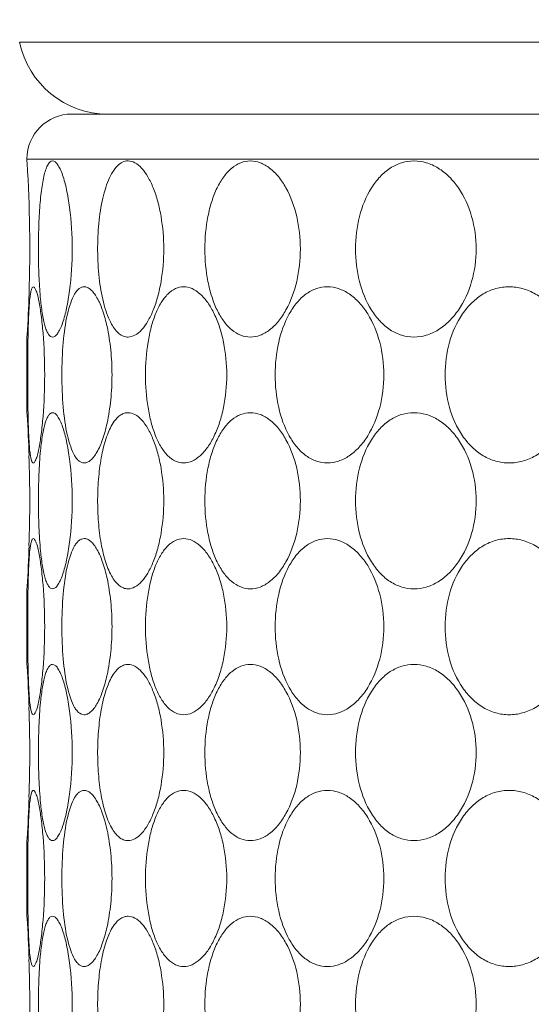
# Model space of a CAD drawing. Units: millimetres. Extents: x 135 to 1026, y -146 to 484.
# Drawn here: x 197 to 203, y 125 to 136 of the extents above; entities that cross this region are included whole.
import ezdxf

# ---------------------------------------------------------------- set-up
doc = ezdxf.new("R2010")
doc.units = ezdxf.units.MM
doc.header["$LTSCALE"] = 23.1
doc.header["$PDMODE"] = 3
doc.header["$PDSIZE"] = 0.3125
doc.layers.get('0').update_dxf_attribs({"linetype": 'CONTINUOUS'})
doc.layers.get('Defpoints').update_dxf_attribs({"linetype": 'CONTINUOUS'})
doc.layers.add('寸法', color=3, linetype='CONTINUOUS', lineweight=20)
doc.layers.add('細線', color=7, linetype='CONTINUOUS', lineweight=9)
doc.styles.add('japanese', font='romans.shx', dxfattribs={"bigfont": 'bigfont.shx'})
doc.dimstyles.new('KIHON', dxfattribs={"dimscale": 10, "dimtxt": 2.5, "dimasz": 2.5, "dimexe": 0, "dimexo": 2, "dimgap": 1, "dimtad": 1, "dimdec": 0, "dimdsep": 46, "dimtxsty": 'japanese', "dimblk": 'OPEN30', "dimcen": 2.5, "dimadec": 0, "dimazin": 0, "dimtfac": 1, "dimtdec": 0, "dimtmove": 0, "dimatfit": 0, "dimfxl": 0, "dimarcsym": 0})

# ---------------------------------------------------------------- blocks, each defined once
blk = doc.blocks.new('_Open30')
at = {"color": 0, "linetype": 'ByBlock', "lineweight": -2}
for p, q in [((-1, 0.2679), (0, 0)), ((0, 0), (-1, -0.2679)), ((0, 0), (-1, 0))]:
    blk.add_line(p, q, dxfattribs=at)
blk = doc.blocks.new('*D16')
at = {"layer": 'Defpoints', "color": 0}
for p in [(189.829, 146.814), (178.155, 69.814), (207.849, 69.814)]:
    blk.add_point(p, dxfattribs=at)
at = {"layer": '寸法', "color": 0, "lineweight": -2}
for p, q in [((182.329, 146.814), (178.155, 146.814)), ((178.155, 139.314), (178.155, 77.314)), ((200.349, 69.814), (178.155, 69.814))]:
    blk.add_line(p, q, dxfattribs=at)
at = {"layer": '寸法', "color": 0, "lineweight": -2, "xscale": 7.5, "yscale": 7.5, "zscale": 7.5}
for p, rotation in [((178.155, 146.814), 90), ((178.155, 69.814), 270)]:
    blk.add_blockref('_Open30', p, dxfattribs=dict(at, rotation=rotation))
at = {"layer": '寸法', "color": 0, "lineweight": 5, "insert": (173.405, 108.314), "char_height": 7.5, "attachment_point": 5, "rotation": 90, "style": 'japanese'}
blk.add_mtext('77', dxfattribs=at)

msp = doc.modelspace()

# ---------------------------------------------------------------- linework, layer by layer
at = {"layer": '細線'}
for p, q in [((196.948, 135.614), (223.109, 135.614)), ((197.528, 134.814), (222.528, 134.814)), ((197.028, 134.314), (197.028, 134.293)), ((197.028, 134.314), (223.028, 134.314)), ((197.028, 134.293), (197.03, 134.268)), ((197.03, 132.358), (197.028, 132.334)), ((197.028, 132.334), (197.028, 131.493)), ((197.028, 131.493), (197.03, 131.469)), ((197.03, 129.558), (197.028, 129.534)), ((197.028, 129.534), (197.028, 128.693)), ((197.028, 128.693), (197.03, 128.669)), ((197.03, 126.758), (197.028, 126.734)), ((197.028, 126.734), (197.028, 125.893)), ((197.028, 125.893), (197.03, 125.869))]:
    msp.add_line(p, q, dxfattribs=at)
for centre, radius, start, end in [((197.927, 135.814), 1, 191.537, 270), ((197.528, 134.314), 0.5, 90, 180), ((181.734, 133.313), 15.326, 358.1391, 3.5728), ((181.715, 133.315), 15.345, 356.4273, 358.1365), ((181.703, 130.512), 15.357, 1.8698, 3.572), ((181.755, 130.514), 15.304, 358.1361, 1.8696), ((181.715, 130.515), 15.345, 356.4273, 358.1366), ((181.703, 127.712), 15.357, 1.8698, 3.572), ((181.755, 127.714), 15.304, 358.1361, 1.8696), ((181.715, 127.715), 15.345, 356.4273, 358.1366), ((181.703, 124.912), 15.357, 1.8698, 3.572), ((181.755, 124.914), 15.304, 358.1361, 1.8696)]:
    msp.add_arc(centre, radius, start, end, dxfattribs=at)
for points, knots in [([(197.179, 132.752), (197.172, 132.829), (197.161, 132.992), (197.154, 133.24), (197.156, 133.493), (197.165, 133.7), (197.177, 133.855), (197.188, 133.96), (197.202, 134.054), (197.218, 134.135), (197.237, 134.2), (197.256, 134.245), (197.273, 134.27), (197.288, 134.286), (197.303, 134.293), (197.313, 134.293)], [0, 0, 0, 0, 0.147952, 0.308423, 0.471665, 0.628076, 0.700647, 0.76776, 0.828146, 0.880582, 0.924017, 0.957779, 0.971091, 0.982247, 1, 1, 1, 1]), ([(197.313, 134.293), (197.322, 134.293), (197.346, 134.283), (197.373, 134.249), (197.4, 134.199), (197.416, 134.159), (197.424, 134.136)], [0, 0, 0, 0, 0.147642, 0.355049, 0.63916, 1, 1, 1, 1]), ([(197.968, 132.479), (197.951, 132.509), (197.92, 132.578), (197.87, 132.737), (197.829, 132.965), (197.81, 133.258), (197.818, 133.556), (197.85, 133.795), (197.893, 133.967), (197.931, 134.076), (197.976, 134.167), (198.027, 134.237), (198.086, 134.282), (198.131, 134.293), (198.152, 134.293)], [0, 0, 0, 0, 0.053816, 0.115068, 0.254941, 0.408618, 0.564431, 0.710749, 0.776751, 0.836141, 0.887858, 0.931468, 0.967851, 1, 1, 1, 1]), ([(198.152, 134.293), (198.179, 134.293), (198.237, 134.275), (198.311, 134.21), (198.378, 134.113), (198.437, 133.988), (198.486, 133.839), (198.534, 133.613), (198.558, 133.314), (198.534, 133.014), (198.486, 132.788), (198.437, 132.639), (198.378, 132.514), (198.311, 132.417), (198.237, 132.352), (198.179, 132.334), (198.152, 132.334)], [0, 0, 0, 0, 0.034965, 0.077478, 0.129946, 0.191999, 0.262052, 0.338123, 0.499998, 0.661873, 0.737945, 0.808, 0.870054, 0.922523, 0.965035, 1, 1, 1, 1]), ([(199.511, 132.334), (199.475, 132.334), (199.399, 132.349), (199.297, 132.413), (199.209, 132.511), (199.136, 132.638), (199.078, 132.787), (199.022, 133.013), (198.995, 133.314), (199.022, 133.614), (199.078, 133.84), (199.136, 133.989), (199.209, 134.116), (199.297, 134.214), (199.399, 134.278), (199.475, 134.293), (199.511, 134.293)], [0, 0, 0, 0, 0.045372, 0.093928, 0.148271, 0.20922, 0.276239, 0.348114, 0.500002, 0.65189, 0.723764, 0.790783, 0.851731, 0.906073, 0.954628, 1, 1, 1, 1]), ([(199.511, 134.293), (199.548, 134.293), (199.626, 134.278), (199.733, 134.214), (199.83, 134.117), (199.945, 133.942), (200.042, 133.67), (200.08, 133.314), (200.042, 132.958), (199.945, 132.686), (199.83, 132.511), (199.733, 132.413), (199.626, 132.349), (199.548, 132.334), (199.511, 132.334)], [0, 0, 0, 0, 0.045325, 0.094979, 0.15068, 0.212543, 0.350671, 0.499755, 0.648875, 0.787118, 0.849076, 0.904873, 0.954631, 1, 1, 1, 1]), ([(201.33, 132.334), (201.284, 132.334), (201.191, 132.348), (201.061, 132.41), (200.947, 132.508), (200.815, 132.682), (200.708, 132.955), (200.666, 133.314), (200.708, 133.672), (200.815, 133.945), (200.947, 134.119), (201.061, 134.217), (201.191, 134.279), (201.284, 134.293), (201.33, 134.293)], [0, 0, 0, 0, 0.053016, 0.107462, 0.164933, 0.226177, 0.358763, 0.499998, 0.641234, 0.773822, 0.835067, 0.892538, 0.946984, 1, 1, 1, 1]), ([(201.33, 134.293), (201.376, 134.293), (201.471, 134.279), (201.605, 134.217), (201.726, 134.119), (201.868, 133.947), (201.989, 133.675), (202.038, 133.314), (201.989, 132.952), (201.868, 132.68), (201.726, 132.508), (201.605, 132.41), (201.471, 132.348), (201.376, 132.334), (201.33, 132.334)], [0, 0, 0, 0, 0.05273, 0.107892, 0.166442, 0.228535, 0.360979, 0.499998, 0.639018, 0.771464, 0.833558, 0.892108, 0.947271, 1, 1, 1, 1]), ([(197.424, 134.136), (197.442, 134.084), (197.473, 133.964), (197.518, 133.69), (197.54, 133.314), (197.518, 132.937), (197.473, 132.663), (197.442, 132.544), (197.424, 132.491)], [0, 0, 0, 0, 0.100368, 0.222072, 0.499986, 0.777907, 0.899621, 1, 1, 1, 1]), ([(197.06, 132.764), (197.063, 132.783), (197.067, 132.815), (197.074, 132.852), (197.082, 132.874), (197.087, 132.886), (197.095, 132.893), (197.1, 132.893)], [0, 0, 0, 0, 0.401909, 0.701539, 0.811757, 0.896092, 1, 1, 1, 1]), ([(197.1, 132.893), (197.105, 132.893), (197.118, 132.88), (197.123, 132.867), (197.127, 132.857)], [0, 0, 0, 0, 0.347255, 1, 1, 1, 1]), ([(197.127, 132.857), (197.134, 132.841), (197.146, 132.802), (197.155, 132.761), (197.16, 132.738)], [0, 0, 0, 0, 0.424486, 1, 1, 1, 1]), ([(197.478, 132.588), (197.488, 132.631), (197.509, 132.708), (197.545, 132.795), (197.58, 132.846), (197.607, 132.873), (197.635, 132.889), (197.655, 132.893), (197.665, 132.893)], [0, 0, 0, 0, 0.349245, 0.630114, 0.743606, 0.840326, 0.923707, 1, 1, 1, 1]), ([(197.665, 132.893), (197.677, 132.893), (197.703, 132.887), (197.74, 132.862), (197.775, 132.822), (197.824, 132.747), (197.876, 132.622), (197.905, 132.512), (197.919, 132.452)], [0, 0, 0, 0, 0.068375, 0.148578, 0.246055, 0.362615, 0.650483, 1, 1, 1, 1]), ([(198.77, 130.934), (198.739, 130.934), (198.673, 130.949), (198.587, 131.015), (198.514, 131.113), (198.453, 131.239), (198.405, 131.388), (198.359, 131.614), (198.337, 131.914), (198.359, 132.213), (198.405, 132.439), (198.453, 132.588), (198.514, 132.714), (198.587, 132.812), (198.673, 132.878), (198.739, 132.893), (198.77, 132.893)], [0, 0, 0, 0, 0.040443, 0.085413, 0.13809, 0.199102, 0.267542, 0.341798, 0.500002, 0.658205, 0.73246, 0.800899, 0.86191, 0.914587, 0.959557, 1, 1, 1, 1]), ([(198.77, 132.893), (198.802, 132.893), (198.87, 132.877), (198.962, 132.812), (199.044, 132.715), (199.115, 132.589), (199.174, 132.44), (199.232, 132.214), (199.26, 131.914), (199.232, 131.613), (199.174, 131.387), (199.115, 131.238), (199.044, 131.112), (198.962, 131.015), (198.87, 130.95), (198.802, 130.934), (198.77, 130.934)], [0, 0, 0, 0, 0.040538, 0.086791, 0.140875, 0.202752, 0.271258, 0.3448, 0.500002, 0.655203, 0.728744, 0.797249, 0.859124, 0.913209, 0.959461, 1, 1, 1, 1]), ([(200.368, 130.934), (200.326, 130.934), (200.242, 130.948), (200.125, 131.011), (200.023, 131.109), (199.906, 131.285), (199.811, 131.558), (199.774, 131.914), (199.811, 132.269), (199.906, 132.542), (200.023, 132.718), (200.125, 132.816), (200.242, 132.879), (200.326, 132.893), (200.368, 132.893)], [0, 0, 0, 0, 0.049573, 0.101307, 0.157294, 0.218355, 0.353731, 0.500001, 0.646272, 0.781646, 0.842706, 0.898693, 0.950427, 1, 1, 1, 1]), ([(200.368, 132.893), (200.409, 132.893), (200.496, 132.878), (200.617, 132.816), (200.727, 132.718), (200.856, 132.544), (200.966, 132.272), (201.01, 131.914), (200.966, 131.555), (200.856, 131.283), (200.727, 131.109), (200.617, 131.011), (200.496, 130.949), (200.409, 130.934), (200.368, 130.934)], [0, 0, 0, 0, 0.049365, 0.101995, 0.159209, 0.221173, 0.356257, 0.500001, 0.643746, 0.778828, 0.840791, 0.898004, 0.950635, 1, 1, 1, 1]), ([(202.387, 130.934), (202.338, 130.934), (202.237, 130.948), (202.095, 131.009), (201.97, 131.107), (201.826, 131.28), (201.706, 131.553), (201.66, 131.914), (201.706, 132.274), (201.826, 132.547), (201.97, 132.72), (202.095, 132.818), (202.237, 132.879), (202.338, 132.893), (202.387, 132.893)], [0, 0, 0, 0, 0.055824, 0.112542, 0.171326, 0.232805, 0.363103, 0.500001, 0.6369, 0.767196, 0.828674, 0.887458, 0.944176, 1, 1, 1, 1]), ([(202.387, 132.893), (202.437, 132.893), (202.54, 132.879), (202.685, 132.817), (202.816, 132.72), (202.969, 132.549), (203.101, 132.277), (203.154, 131.914), (203.101, 131.55), (202.969, 131.278), (202.816, 131.107), (202.685, 131.01), (202.54, 130.948), (202.437, 130.934), (202.387, 130.934)], [0, 0, 0, 0, 0.055502, 0.11278, 0.172484, 0.234728, 0.364992, 0.500001, 0.63501, 0.765272, 0.827515, 0.887219, 0.944497, 1, 1, 1, 1]), ([(197.042, 132.413), (197.043, 132.478), (197.047, 132.596), (197.055, 132.713), (197.06, 132.764)], [0, 0, 0, 0, 0.560169, 1, 1, 1, 1]), ([(197.16, 132.738), (197.171, 132.685), (197.189, 132.564), (197.217, 132.29), (197.231, 131.914), (197.217, 131.537), (197.189, 131.263), (197.171, 131.142), (197.16, 131.089)], [0, 0, 0, 0, 0.098593, 0.220086, 0.500003, 0.779918, 0.901409, 1, 1, 1, 1]), ([(197.313, 132.334), (197.305, 132.334), (197.287, 132.341), (197.266, 132.365), (197.247, 132.402), (197.229, 132.451), (197.214, 132.512), (197.195, 132.613), (197.185, 132.695), (197.179, 132.752)], [0, 0, 0, 0, 0.051938, 0.118849, 0.208602, 0.323036, 0.461504, 0.622134, 1, 1, 1, 1]), ([(197.478, 131.24), (197.454, 131.343), (197.425, 131.568), (197.411, 131.914), (197.425, 132.26), (197.454, 132.484), (197.478, 132.588)], [0, 0, 0, 0, 0.23461, 0.500045, 0.765459, 1, 1, 1, 1]), ([(197.042, 131.416), (197.037, 131.582), (197.036, 131.914), (197.037, 132.247), (197.042, 132.413)], [0, 0, 0, 0, 0.500087, 1, 1, 1, 1]), ([(197.424, 132.491), (197.416, 132.468), (197.4, 132.428), (197.373, 132.378), (197.346, 132.344), (197.322, 132.334), (197.313, 132.334)], [0, 0, 0, 0, 0.360851, 0.644967, 0.852372, 1, 1, 1, 1]), ([(197.919, 132.452), (197.937, 132.366), (197.965, 132.187), (197.978, 131.914), (197.965, 131.64), (197.937, 131.461), (197.919, 131.376)], [0, 0, 0, 0, 0.241927, 0.499987, 0.758053, 1, 1, 1, 1]), ([(198.152, 132.334), (198.135, 132.334), (198.099, 132.341), (198.05, 132.371), (198.005, 132.418), (197.98, 132.457), (197.968, 132.479)], [0, 0, 0, 0, 0.208603, 0.43564, 0.69689, 1, 1, 1, 1]), ([(197.06, 131.063), (197.055, 131.114), (197.047, 131.232), (197.043, 131.35), (197.042, 131.416)], [0, 0, 0, 0, 0.43969, 1, 1, 1, 1]), ([(197.179, 131.074), (197.185, 131.131), (197.195, 131.213), (197.214, 131.314), (197.229, 131.375), (197.247, 131.425), (197.266, 131.462), (197.287, 131.486), (197.305, 131.493), (197.313, 131.493)], [0, 0, 0, 0, 0.377864, 0.538515, 0.677008, 0.791463, 0.881221, 0.94811, 1, 1, 1, 1]), ([(197.313, 131.493), (197.322, 131.493), (197.346, 131.483), (197.373, 131.449), (197.4, 131.399), (197.416, 131.359), (197.424, 131.336)], [0, 0, 0, 0, 0.147642, 0.355049, 0.63916, 1, 1, 1, 1]), ([(197.999, 131.397), (198.019, 131.425), (198.053, 131.462), (198.11, 131.489), (198.139, 131.493), (198.152, 131.493)], [0, 0, 0, 0, 0.546591, 0.779569, 1, 1, 1, 1]), ([(198.152, 131.493), (198.179, 131.493), (198.237, 131.475), (198.311, 131.41), (198.378, 131.313), (198.437, 131.188), (198.486, 131.039), (198.534, 130.813), (198.558, 130.514), (198.534, 130.214), (198.486, 129.988), (198.437, 129.839), (198.378, 129.714), (198.311, 129.617), (198.237, 129.552), (198.179, 129.534), (198.152, 129.534)], [0, 0, 0, 0, 0.034965, 0.077478, 0.129946, 0.191999, 0.262052, 0.338123, 0.499998, 0.661873, 0.737945, 0.808, 0.870054, 0.922523, 0.965035, 1, 1, 1, 1]), ([(199.511, 129.534), (199.475, 129.534), (199.399, 129.549), (199.297, 129.613), (199.209, 129.711), (199.136, 129.838), (199.078, 129.987), (199.022, 130.213), (198.995, 130.514), (199.022, 130.814), (199.078, 131.04), (199.136, 131.189), (199.209, 131.316), (199.297, 131.414), (199.399, 131.478), (199.475, 131.493), (199.511, 131.493)], [0, 0, 0, 0, 0.045372, 0.093928, 0.148271, 0.20922, 0.276239, 0.348114, 0.500002, 0.65189, 0.723764, 0.790783, 0.851731, 0.906073, 0.954628, 1, 1, 1, 1]), ([(199.511, 131.493), (199.548, 131.493), (199.626, 131.478), (199.733, 131.414), (199.83, 131.317), (199.945, 131.142), (200.042, 130.87), (200.08, 130.514), (200.042, 130.158), (199.945, 129.886), (199.83, 129.711), (199.733, 129.613), (199.626, 129.549), (199.548, 129.534), (199.511, 129.534)], [0, 0, 0, 0, 0.045325, 0.094979, 0.15068, 0.212543, 0.350671, 0.499755, 0.648875, 0.787118, 0.849076, 0.904873, 0.954631, 1, 1, 1, 1]), ([(201.33, 129.534), (201.284, 129.534), (201.191, 129.548), (201.061, 129.61), (200.947, 129.708), (200.815, 129.882), (200.708, 130.155), (200.666, 130.514), (200.708, 130.872), (200.815, 131.145), (200.947, 131.319), (201.061, 131.417), (201.191, 131.479), (201.284, 131.493), (201.33, 131.493)], [0, 0, 0, 0, 0.053016, 0.107462, 0.164933, 0.226177, 0.358763, 0.499998, 0.641234, 0.773822, 0.835067, 0.892538, 0.946984, 1, 1, 1, 1]), ([(201.33, 131.493), (201.376, 131.493), (201.471, 131.479), (201.605, 131.417), (201.726, 131.319), (201.868, 131.147), (201.989, 130.875), (202.038, 130.514), (201.989, 130.152), (201.868, 129.88), (201.726, 129.708), (201.605, 129.61), (201.471, 129.548), (201.376, 129.534), (201.33, 129.534)], [0, 0, 0, 0, 0.05273, 0.107892, 0.166442, 0.228535, 0.360979, 0.499998, 0.639018, 0.771464, 0.833558, 0.892108, 0.947271, 1, 1, 1, 1]), ([(197.424, 131.336), (197.442, 131.284), (197.473, 131.164), (197.518, 130.89), (197.54, 130.514), (197.518, 130.137), (197.473, 129.863), (197.442, 129.744), (197.424, 129.691)], [0, 0, 0, 0, 0.100368, 0.222072, 0.499986, 0.777907, 0.899621, 1, 1, 1, 1]), ([(197.919, 131.376), (197.905, 131.315), (197.876, 131.205), (197.824, 131.08), (197.775, 131.005), (197.74, 130.966), (197.703, 130.94), (197.677, 130.934), (197.665, 130.934)], [0, 0, 0, 0, 0.349516, 0.637392, 0.753955, 0.851433, 0.931632, 1, 1, 1, 1]), ([(197.968, 129.679), (197.938, 129.732), (197.89, 129.859), (197.843, 130.071), (197.817, 130.31), (197.811, 130.561), (197.825, 130.809), (197.859, 131.04), (197.912, 131.237), (197.966, 131.352), (197.999, 131.397)], [0, 0, 0, 0, 0.10395, 0.228487, 0.366625, 0.510839, 0.653655, 0.787569, 0.905128, 1, 1, 1, 1]), ([(197.665, 130.934), (197.655, 130.934), (197.635, 130.938), (197.607, 130.954), (197.58, 130.981), (197.545, 131.032), (197.509, 131.12), (197.488, 131.197), (197.478, 131.24)], [0, 0, 0, 0, 0.076266, 0.159626, 0.256338, 0.369832, 0.650724, 1, 1, 1, 1]), ([(197.16, 131.089), (197.155, 131.066), (197.146, 131.025), (197.134, 130.986), (197.127, 130.97)], [0, 0, 0, 0, 0.575513, 1, 1, 1, 1]), ([(197.179, 129.952), (197.171, 130.041), (197.159, 130.228), (197.154, 130.513), (197.159, 130.798), (197.17, 130.985), (197.179, 131.074)], [0, 0, 0, 0, 0.239734, 0.499899, 0.760114, 1, 1, 1, 1]), ([(197.1, 130.934), (197.095, 130.934), (197.087, 130.941), (197.082, 130.953), (197.074, 130.975), (197.067, 131.012), (197.063, 131.044), (197.06, 131.063)], [0, 0, 0, 0, 0.10394, 0.188277, 0.298492, 0.598106, 1, 1, 1, 1]), ([(197.127, 130.97), (197.123, 130.96), (197.118, 130.947), (197.105, 130.934), (197.1, 130.934)], [0, 0, 0, 0, 0.65274, 1, 1, 1, 1]), ([(197.06, 129.964), (197.063, 129.983), (197.067, 130.015), (197.074, 130.052), (197.082, 130.074), (197.087, 130.086), (197.095, 130.093), (197.1, 130.093)], [0, 0, 0, 0, 0.401908, 0.701539, 0.811757, 0.896092, 1, 1, 1, 1]), ([(197.1, 130.093), (197.105, 130.093), (197.118, 130.08), (197.123, 130.067), (197.127, 130.057)], [0, 0, 0, 0, 0.347255, 1, 1, 1, 1]), ([(197.478, 129.788), (197.488, 129.831), (197.509, 129.908), (197.545, 129.995), (197.58, 130.046), (197.607, 130.073), (197.635, 130.089), (197.655, 130.093), (197.665, 130.093)], [0, 0, 0, 0, 0.349245, 0.630114, 0.743606, 0.840326, 0.923707, 1, 1, 1, 1]), ([(197.665, 130.093), (197.677, 130.093), (197.703, 130.087), (197.74, 130.062), (197.775, 130.022), (197.824, 129.947), (197.876, 129.822), (197.905, 129.712), (197.919, 129.652)], [0, 0, 0, 0, 0.068375, 0.148578, 0.246055, 0.362615, 0.650483, 1, 1, 1, 1]), ([(198.77, 128.134), (198.739, 128.134), (198.673, 128.149), (198.587, 128.215), (198.514, 128.313), (198.453, 128.439), (198.405, 128.588), (198.359, 128.814), (198.337, 129.114), (198.359, 129.413), (198.405, 129.639), (198.453, 129.788), (198.514, 129.914), (198.587, 130.012), (198.673, 130.078), (198.739, 130.093), (198.77, 130.093)], [0, 0, 0, 0, 0.040443, 0.085413, 0.13809, 0.199102, 0.267542, 0.341798, 0.500002, 0.658205, 0.73246, 0.800899, 0.86191, 0.914587, 0.959557, 1, 1, 1, 1]), ([(198.77, 130.093), (198.802, 130.093), (198.87, 130.077), (198.962, 130.012), (199.044, 129.915), (199.115, 129.789), (199.174, 129.64), (199.232, 129.414), (199.26, 129.114), (199.232, 128.813), (199.174, 128.587), (199.115, 128.438), (199.044, 128.312), (198.962, 128.215), (198.87, 128.15), (198.802, 128.134), (198.77, 128.134)], [0, 0, 0, 0, 0.040538, 0.086791, 0.140875, 0.202752, 0.271258, 0.3448, 0.500002, 0.655203, 0.728744, 0.797249, 0.859124, 0.913209, 0.959461, 1, 1, 1, 1]), ([(200.368, 128.134), (200.326, 128.134), (200.242, 128.148), (200.125, 128.211), (200.023, 128.309), (199.906, 128.485), (199.811, 128.758), (199.774, 129.114), (199.811, 129.469), (199.906, 129.742), (200.023, 129.918), (200.125, 130.016), (200.242, 130.079), (200.326, 130.093), (200.368, 130.093)], [0, 0, 0, 0, 0.049573, 0.101307, 0.157294, 0.218355, 0.353731, 0.500001, 0.646272, 0.781646, 0.842706, 0.898693, 0.950427, 1, 1, 1, 1]), ([(200.368, 130.093), (200.409, 130.093), (200.496, 130.078), (200.617, 130.016), (200.727, 129.918), (200.856, 129.744), (200.966, 129.472), (201.01, 129.114), (200.966, 128.755), (200.856, 128.483), (200.727, 128.309), (200.617, 128.211), (200.496, 128.149), (200.409, 128.134), (200.368, 128.134)], [0, 0, 0, 0, 0.049365, 0.101995, 0.159209, 0.221173, 0.356257, 0.500001, 0.643746, 0.778828, 0.840791, 0.898004, 0.950635, 1, 1, 1, 1]), ([(202.387, 128.134), (202.338, 128.134), (202.237, 128.148), (202.095, 128.209), (201.97, 128.307), (201.826, 128.48), (201.706, 128.753), (201.66, 129.114), (201.706, 129.474), (201.826, 129.747), (201.97, 129.92), (202.095, 130.018), (202.237, 130.079), (202.338, 130.093), (202.387, 130.093)], [0, 0, 0, 0, 0.055824, 0.112542, 0.171326, 0.232805, 0.363103, 0.500001, 0.6369, 0.767196, 0.828674, 0.887458, 0.944176, 1, 1, 1, 1]), ([(202.387, 130.093), (202.437, 130.093), (202.54, 130.079), (202.685, 130.017), (202.816, 129.92), (202.969, 129.749), (203.101, 129.477), (203.154, 129.114), (203.101, 128.75), (202.969, 128.478), (202.816, 128.307), (202.685, 128.21), (202.54, 128.148), (202.437, 128.134), (202.387, 128.134)], [0, 0, 0, 0, 0.055502, 0.11278, 0.172484, 0.234728, 0.364992, 0.500001, 0.63501, 0.765272, 0.827515, 0.887219, 0.944497, 1, 1, 1, 1]), ([(197.127, 130.057), (197.134, 130.041), (197.146, 130.002), (197.155, 129.961), (197.16, 129.938)], [0, 0, 0, 0, 0.424486, 1, 1, 1, 1]), ([(197.042, 129.613), (197.043, 129.678), (197.047, 129.796), (197.055, 129.913), (197.06, 129.964)], [0, 0, 0, 0, 0.560169, 1, 1, 1, 1]), ([(197.16, 129.938), (197.171, 129.885), (197.189, 129.764), (197.217, 129.49), (197.231, 129.114), (197.217, 128.737), (197.189, 128.463), (197.171, 128.342), (197.16, 128.289)], [0, 0, 0, 0, 0.098593, 0.220086, 0.500003, 0.779918, 0.901409, 1, 1, 1, 1]), ([(197.313, 129.534), (197.305, 129.534), (197.287, 129.541), (197.266, 129.565), (197.247, 129.602), (197.229, 129.651), (197.214, 129.712), (197.195, 129.813), (197.185, 129.895), (197.179, 129.952)], [0, 0, 0, 0, 0.051938, 0.118849, 0.208602, 0.323036, 0.461504, 0.622134, 1, 1, 1, 1]), ([(197.478, 128.44), (197.454, 128.543), (197.425, 128.768), (197.411, 129.114), (197.425, 129.46), (197.454, 129.684), (197.478, 129.788)], [0, 0, 0, 0, 0.23461, 0.500046, 0.765459, 1, 1, 1, 1]), ([(197.424, 129.691), (197.416, 129.668), (197.4, 129.628), (197.373, 129.578), (197.346, 129.544), (197.322, 129.534), (197.313, 129.534)], [0, 0, 0, 0, 0.360851, 0.644967, 0.852372, 1, 1, 1, 1]), ([(197.919, 129.652), (197.937, 129.566), (197.965, 129.387), (197.978, 129.114), (197.965, 128.84), (197.937, 128.661), (197.919, 128.576)], [0, 0, 0, 0, 0.241927, 0.499987, 0.758053, 1, 1, 1, 1]), ([(198.152, 129.534), (198.135, 129.534), (198.099, 129.541), (198.05, 129.571), (198.005, 129.618), (197.98, 129.657), (197.968, 129.679)], [0, 0, 0, 0, 0.208603, 0.43564, 0.69689, 1, 1, 1, 1]), ([(197.042, 128.616), (197.037, 128.782), (197.036, 129.114), (197.037, 129.447), (197.042, 129.613)], [0, 0, 0, 0, 0.500087, 1, 1, 1, 1]), ([(197.179, 128.274), (197.185, 128.331), (197.195, 128.413), (197.214, 128.514), (197.229, 128.575), (197.247, 128.625), (197.266, 128.662), (197.287, 128.686), (197.305, 128.693), (197.313, 128.693)], [0, 0, 0, 0, 0.377864, 0.538515, 0.677008, 0.791463, 0.881221, 0.94811, 1, 1, 1, 1]), ([(197.313, 128.693), (197.322, 128.693), (197.346, 128.683), (197.373, 128.649), (197.4, 128.599), (197.416, 128.559), (197.424, 128.536)], [0, 0, 0, 0, 0.147642, 0.355049, 0.63916, 1, 1, 1, 1]), ([(197.999, 128.597), (198.019, 128.625), (198.053, 128.662), (198.11, 128.689), (198.139, 128.693), (198.152, 128.693)], [0, 0, 0, 0, 0.546591, 0.779569, 1, 1, 1, 1]), ([(198.152, 128.693), (198.179, 128.693), (198.237, 128.675), (198.311, 128.61), (198.378, 128.513), (198.437, 128.388), (198.486, 128.239), (198.534, 128.013), (198.558, 127.714), (198.534, 127.414), (198.486, 127.188), (198.437, 127.039), (198.378, 126.914), (198.311, 126.817), (198.237, 126.752), (198.179, 126.734), (198.152, 126.734)], [0, 0, 0, 0, 0.034965, 0.077478, 0.129946, 0.191999, 0.262052, 0.338123, 0.499998, 0.661873, 0.737945, 0.808, 0.870054, 0.922523, 0.965035, 1, 1, 1, 1]), ([(199.511, 126.734), (199.475, 126.734), (199.399, 126.749), (199.297, 126.813), (199.209, 126.911), (199.136, 127.038), (199.078, 127.187), (199.022, 127.413), (198.995, 127.714), (199.022, 128.014), (199.078, 128.24), (199.136, 128.389), (199.209, 128.516), (199.297, 128.614), (199.399, 128.678), (199.475, 128.693), (199.511, 128.693)], [0, 0, 0, 0, 0.045372, 0.093928, 0.148271, 0.20922, 0.276239, 0.348114, 0.500002, 0.65189, 0.723764, 0.790783, 0.851731, 0.906073, 0.954628, 1, 1, 1, 1]), ([(199.511, 128.693), (199.548, 128.693), (199.626, 128.678), (199.733, 128.614), (199.83, 128.517), (199.945, 128.342), (200.042, 128.07), (200.08, 127.714), (200.042, 127.358), (199.945, 127.086), (199.83, 126.911), (199.733, 126.813), (199.626, 126.749), (199.548, 126.734), (199.511, 126.734)], [0, 0, 0, 0, 0.045325, 0.094979, 0.15068, 0.212543, 0.350671, 0.499755, 0.648875, 0.787118, 0.849076, 0.904873, 0.954631, 1, 1, 1, 1]), ([(201.33, 126.734), (201.284, 126.734), (201.191, 126.748), (201.061, 126.81), (200.947, 126.908), (200.815, 127.082), (200.708, 127.355), (200.666, 127.714), (200.708, 128.072), (200.815, 128.345), (200.947, 128.519), (201.061, 128.617), (201.191, 128.679), (201.284, 128.693), (201.33, 128.693)], [0, 0, 0, 0, 0.053016, 0.107462, 0.164933, 0.226177, 0.358763, 0.499998, 0.641234, 0.773822, 0.835067, 0.892538, 0.946984, 1, 1, 1, 1]), ([(201.33, 128.693), (201.376, 128.693), (201.471, 128.679), (201.605, 128.617), (201.726, 128.519), (201.868, 128.347), (201.989, 128.075), (202.038, 127.714), (201.989, 127.352), (201.868, 127.08), (201.726, 126.908), (201.605, 126.81), (201.471, 126.748), (201.376, 126.734), (201.33, 126.734)], [0, 0, 0, 0, 0.05273, 0.107892, 0.166442, 0.228535, 0.360979, 0.499998, 0.639018, 0.771464, 0.833558, 0.892108, 0.947271, 1, 1, 1, 1]), ([(197.06, 128.263), (197.055, 128.314), (197.047, 128.432), (197.043, 128.55), (197.042, 128.616)], [0, 0, 0, 0, 0.43969, 1, 1, 1, 1]), ([(197.919, 128.576), (197.905, 128.515), (197.876, 128.405), (197.824, 128.28), (197.775, 128.205), (197.74, 128.166), (197.703, 128.14), (197.677, 128.134), (197.665, 128.134)], [0, 0, 0, 0, 0.349516, 0.637392, 0.753955, 0.851433, 0.931632, 1, 1, 1, 1]), ([(197.968, 126.879), (197.938, 126.932), (197.89, 127.059), (197.843, 127.271), (197.817, 127.51), (197.811, 127.761), (197.825, 128.009), (197.859, 128.24), (197.912, 128.437), (197.966, 128.552), (197.999, 128.597)], [0, 0, 0, 0, 0.10395, 0.228487, 0.366625, 0.510839, 0.653655, 0.787569, 0.905128, 1, 1, 1, 1]), ([(197.424, 128.536), (197.442, 128.484), (197.473, 128.364), (197.518, 128.09), (197.54, 127.714), (197.518, 127.337), (197.473, 127.063), (197.442, 126.944), (197.424, 126.891)], [0, 0, 0, 0, 0.100368, 0.222072, 0.499986, 0.777907, 0.899621, 1, 1, 1, 1]), ([(197.665, 128.134), (197.655, 128.134), (197.635, 128.138), (197.607, 128.154), (197.58, 128.181), (197.545, 128.232), (197.509, 128.32), (197.488, 128.397), (197.478, 128.44)], [0, 0, 0, 0, 0.076266, 0.159626, 0.256338, 0.369832, 0.650724, 1, 1, 1, 1]), ([(197.1, 128.134), (197.095, 128.134), (197.087, 128.141), (197.082, 128.153), (197.074, 128.175), (197.067, 128.212), (197.063, 128.244), (197.06, 128.263)], [0, 0, 0, 0, 0.10394, 0.188277, 0.298492, 0.598106, 1, 1, 1, 1]), ([(197.16, 128.289), (197.155, 128.266), (197.146, 128.225), (197.134, 128.186), (197.127, 128.17)], [0, 0, 0, 0, 0.575513, 1, 1, 1, 1]), ([(197.179, 127.152), (197.171, 127.241), (197.159, 127.428), (197.154, 127.713), (197.159, 127.998), (197.17, 128.185), (197.179, 128.274)], [0, 0, 0, 0, 0.239734, 0.499899, 0.760114, 1, 1, 1, 1]), ([(197.127, 128.17), (197.123, 128.16), (197.118, 128.147), (197.105, 128.134), (197.1, 128.134)], [0, 0, 0, 0, 0.65274, 1, 1, 1, 1]), ([(197.06, 127.164), (197.063, 127.183), (197.067, 127.215), (197.074, 127.252), (197.082, 127.274), (197.087, 127.286), (197.095, 127.293), (197.1, 127.293)], [0, 0, 0, 0, 0.401908, 0.701539, 0.811757, 0.896092, 1, 1, 1, 1]), ([(197.1, 127.293), (197.105, 127.293), (197.118, 127.28), (197.123, 127.267), (197.127, 127.257)], [0, 0, 0, 0, 0.347255, 1, 1, 1, 1]), ([(197.127, 127.257), (197.134, 127.241), (197.146, 127.202), (197.155, 127.161), (197.16, 127.138)], [0, 0, 0, 0, 0.424486, 1, 1, 1, 1]), ([(197.478, 126.988), (197.488, 127.031), (197.509, 127.108), (197.545, 127.195), (197.58, 127.246), (197.607, 127.273), (197.635, 127.289), (197.655, 127.293), (197.665, 127.293)], [0, 0, 0, 0, 0.349245, 0.630114, 0.743606, 0.840326, 0.923707, 1, 1, 1, 1]), ([(197.665, 127.293), (197.677, 127.293), (197.703, 127.287), (197.74, 127.262), (197.775, 127.222), (197.824, 127.147), (197.876, 127.022), (197.905, 126.912), (197.919, 126.852)], [0, 0, 0, 0, 0.068375, 0.148578, 0.246055, 0.362615, 0.650483, 1, 1, 1, 1]), ([(198.77, 125.334), (198.739, 125.334), (198.673, 125.349), (198.587, 125.415), (198.514, 125.513), (198.453, 125.639), (198.405, 125.788), (198.359, 126.014), (198.337, 126.314), (198.359, 126.613), (198.405, 126.839), (198.453, 126.988), (198.514, 127.114), (198.587, 127.212), (198.673, 127.278), (198.739, 127.293), (198.77, 127.293)], [0, 0, 0, 0, 0.040443, 0.085413, 0.13809, 0.199102, 0.267542, 0.341798, 0.500002, 0.658205, 0.73246, 0.800899, 0.86191, 0.914587, 0.959557, 1, 1, 1, 1]), ([(198.77, 127.293), (198.802, 127.293), (198.87, 127.277), (198.962, 127.212), (199.044, 127.115), (199.115, 126.989), (199.174, 126.84), (199.232, 126.614), (199.26, 126.314), (199.232, 126.013), (199.174, 125.787), (199.115, 125.638), (199.044, 125.512), (198.962, 125.415), (198.87, 125.35), (198.802, 125.334), (198.77, 125.334)], [0, 0, 0, 0, 0.040538, 0.086791, 0.140875, 0.202752, 0.271258, 0.3448, 0.500002, 0.655203, 0.728744, 0.797249, 0.859124, 0.913209, 0.959461, 1, 1, 1, 1]), ([(200.368, 125.334), (200.326, 125.334), (200.242, 125.348), (200.125, 125.411), (200.023, 125.509), (199.906, 125.685), (199.811, 125.958), (199.774, 126.314), (199.811, 126.669), (199.906, 126.942), (200.023, 127.118), (200.125, 127.216), (200.242, 127.279), (200.326, 127.293), (200.368, 127.293)], [0, 0, 0, 0, 0.049573, 0.101307, 0.157294, 0.218355, 0.353731, 0.500001, 0.646272, 0.781646, 0.842706, 0.898693, 0.950427, 1, 1, 1, 1]), ([(200.368, 127.293), (200.409, 127.293), (200.496, 127.278), (200.617, 127.216), (200.727, 127.118), (200.856, 126.944), (200.966, 126.672), (201.01, 126.314), (200.966, 125.955), (200.856, 125.683), (200.727, 125.509), (200.617, 125.411), (200.496, 125.349), (200.409, 125.334), (200.368, 125.334)], [0, 0, 0, 0, 0.049365, 0.101995, 0.159209, 0.221173, 0.356257, 0.500001, 0.643746, 0.778828, 0.840791, 0.898004, 0.950635, 1, 1, 1, 1]), ([(202.387, 125.334), (202.338, 125.334), (202.237, 125.348), (202.095, 125.409), (201.97, 125.507), (201.826, 125.68), (201.706, 125.953), (201.66, 126.314), (201.706, 126.674), (201.826, 126.947), (201.97, 127.12), (202.095, 127.218), (202.237, 127.279), (202.338, 127.293), (202.387, 127.293)], [0, 0, 0, 0, 0.055824, 0.112542, 0.171326, 0.232805, 0.363103, 0.500001, 0.6369, 0.767196, 0.828674, 0.887458, 0.944176, 1, 1, 1, 1]), ([(202.387, 127.293), (202.437, 127.293), (202.54, 127.279), (202.685, 127.217), (202.816, 127.12), (202.969, 126.949), (203.101, 126.677), (203.154, 126.314), (203.101, 125.95), (202.969, 125.678), (202.816, 125.507), (202.685, 125.41), (202.54, 125.348), (202.437, 125.334), (202.387, 125.334)], [0, 0, 0, 0, 0.055502, 0.11278, 0.172484, 0.234728, 0.364992, 0.500001, 0.63501, 0.765272, 0.827515, 0.887219, 0.944497, 1, 1, 1, 1]), ([(197.042, 126.813), (197.043, 126.878), (197.047, 126.996), (197.055, 127.113), (197.06, 127.164)], [0, 0, 0, 0, 0.560169, 1, 1, 1, 1]), ([(197.16, 127.138), (197.171, 127.085), (197.189, 126.964), (197.217, 126.69), (197.231, 126.314), (197.217, 125.937), (197.189, 125.663), (197.171, 125.542), (197.16, 125.489)], [0, 0, 0, 0, 0.098593, 0.220086, 0.500003, 0.779918, 0.901409, 1, 1, 1, 1]), ([(197.313, 126.734), (197.305, 126.734), (197.287, 126.741), (197.266, 126.765), (197.247, 126.802), (197.229, 126.851), (197.214, 126.912), (197.195, 127.013), (197.185, 127.095), (197.179, 127.152)], [0, 0, 0, 0, 0.051938, 0.118849, 0.208602, 0.323036, 0.461504, 0.622134, 1, 1, 1, 1]), ([(197.478, 125.64), (197.454, 125.743), (197.425, 125.968), (197.411, 126.314), (197.425, 126.66), (197.454, 126.884), (197.478, 126.988)], [0, 0, 0, 0, 0.23461, 0.500046, 0.765459, 1, 1, 1, 1]), ([(197.042, 125.816), (197.037, 125.982), (197.036, 126.314), (197.037, 126.647), (197.042, 126.813)], [0, 0, 0, 0, 0.500087, 1, 1, 1, 1]), ([(197.424, 126.891), (197.416, 126.868), (197.4, 126.828), (197.373, 126.778), (197.346, 126.744), (197.322, 126.734), (197.313, 126.734)], [0, 0, 0, 0, 0.360851, 0.644967, 0.852372, 1, 1, 1, 1]), ([(197.919, 126.852), (197.937, 126.766), (197.965, 126.587), (197.978, 126.314), (197.965, 126.04), (197.937, 125.861), (197.919, 125.776)], [0, 0, 0, 0, 0.241927, 0.499987, 0.758053, 1, 1, 1, 1]), ([(198.152, 126.734), (198.135, 126.734), (198.099, 126.741), (198.05, 126.771), (198.005, 126.818), (197.98, 126.857), (197.968, 126.879)], [0, 0, 0, 0, 0.208603, 0.43564, 0.69689, 1, 1, 1, 1]), ([(197.06, 125.463), (197.055, 125.514), (197.047, 125.632), (197.043, 125.75), (197.042, 125.816)], [0, 0, 0, 0, 0.43969, 1, 1, 1, 1]), ([(197.179, 125.474), (197.185, 125.531), (197.195, 125.613), (197.214, 125.714), (197.229, 125.775), (197.247, 125.825), (197.266, 125.862), (197.287, 125.886), (197.305, 125.893), (197.313, 125.893)], [0, 0, 0, 0, 0.377864, 0.538515, 0.677008, 0.791463, 0.881221, 0.94811, 1, 1, 1, 1]), ([(197.313, 125.893), (197.322, 125.893), (197.346, 125.883), (197.373, 125.849), (197.4, 125.799), (197.416, 125.759), (197.424, 125.736)], [0, 0, 0, 0, 0.147642, 0.355049, 0.63916, 1, 1, 1, 1]), ([(197.999, 125.797), (198.019, 125.825), (198.053, 125.862), (198.11, 125.889), (198.139, 125.893), (198.152, 125.893)], [0, 0, 0, 0, 0.546591, 0.779569, 1, 1, 1, 1]), ([(198.152, 125.893), (198.179, 125.893), (198.237, 125.875), (198.311, 125.81), (198.378, 125.713), (198.437, 125.588), (198.486, 125.439), (198.534, 125.213), (198.558, 124.914), (198.534, 124.614), (198.486, 124.388), (198.437, 124.239), (198.378, 124.114), (198.311, 124.017), (198.237, 123.952), (198.179, 123.934), (198.152, 123.934)], [0, 0, 0, 0, 0.034965, 0.077478, 0.129946, 0.191999, 0.262052, 0.338123, 0.499998, 0.661873, 0.737945, 0.808, 0.870054, 0.922523, 0.965035, 1, 1, 1, 1]), ([(199.511, 123.934), (199.475, 123.934), (199.399, 123.949), (199.297, 124.013), (199.209, 124.111), (199.136, 124.238), (199.078, 124.387), (199.022, 124.613), (198.995, 124.914), (199.022, 125.214), (199.078, 125.44), (199.136, 125.589), (199.209, 125.716), (199.297, 125.814), (199.399, 125.878), (199.475, 125.893), (199.511, 125.893)], [0, 0, 0, 0, 0.045372, 0.093928, 0.148271, 0.20922, 0.276239, 0.348114, 0.500002, 0.65189, 0.723764, 0.790783, 0.851731, 0.906073, 0.954628, 1, 1, 1, 1]), ([(199.511, 125.893), (199.548, 125.893), (199.626, 125.878), (199.733, 125.814), (199.83, 125.717), (199.945, 125.542), (200.042, 125.27), (200.08, 124.914), (200.042, 124.558), (199.945, 124.286), (199.83, 124.111), (199.733, 124.013), (199.626, 123.949), (199.548, 123.934), (199.511, 123.934)], [0, 0, 0, 0, 0.045325, 0.094979, 0.15068, 0.212543, 0.350671, 0.499755, 0.648875, 0.787118, 0.849076, 0.904873, 0.954631, 1, 1, 1, 1]), ([(201.33, 123.934), (201.284, 123.934), (201.191, 123.948), (201.061, 124.01), (200.947, 124.108), (200.815, 124.282), (200.708, 124.555), (200.666, 124.914), (200.708, 125.272), (200.815, 125.545), (200.947, 125.719), (201.061, 125.817), (201.191, 125.879), (201.284, 125.893), (201.33, 125.893)], [0, 0, 0, 0, 0.053016, 0.107462, 0.164933, 0.226177, 0.358763, 0.499998, 0.641234, 0.773822, 0.835067, 0.892538, 0.946984, 1, 1, 1, 1]), ([(201.33, 125.893), (201.376, 125.893), (201.471, 125.879), (201.605, 125.817), (201.726, 125.719), (201.868, 125.547), (201.989, 125.275), (202.038, 124.914), (201.989, 124.552), (201.868, 124.28), (201.726, 124.108), (201.605, 124.01), (201.471, 123.948), (201.376, 123.934), (201.33, 123.934)], [0, 0, 0, 0, 0.05273, 0.107892, 0.166442, 0.228535, 0.360979, 0.499998, 0.639018, 0.771464, 0.833558, 0.892108, 0.947271, 1, 1, 1, 1]), ([(197.424, 125.736), (197.442, 125.684), (197.473, 125.564), (197.518, 125.29), (197.54, 124.914), (197.518, 124.537), (197.473, 124.263), (197.442, 124.144), (197.424, 124.091)], [0, 0, 0, 0, 0.100368, 0.222072, 0.499986, 0.777907, 0.899621, 1, 1, 1, 1]), ([(197.919, 125.776), (197.905, 125.715), (197.876, 125.605), (197.824, 125.48), (197.775, 125.405), (197.74, 125.366), (197.703, 125.34), (197.677, 125.334), (197.665, 125.334)], [0, 0, 0, 0, 0.349516, 0.637392, 0.753955, 0.851433, 0.931632, 1, 1, 1, 1]), ([(197.968, 124.079), (197.938, 124.132), (197.89, 124.259), (197.843, 124.471), (197.817, 124.71), (197.811, 124.961), (197.825, 125.209), (197.859, 125.44), (197.912, 125.637), (197.966, 125.752), (197.999, 125.797)], [0, 0, 0, 0, 0.10395, 0.228487, 0.366625, 0.510839, 0.653655, 0.787569, 0.905128, 1, 1, 1, 1]), ([(197.665, 125.334), (197.655, 125.334), (197.635, 125.338), (197.607, 125.354), (197.58, 125.381), (197.545, 125.432), (197.509, 125.52), (197.488, 125.597), (197.478, 125.64)], [0, 0, 0, 0, 0.076266, 0.159626, 0.256338, 0.369832, 0.650724, 1, 1, 1, 1]), ([(197.16, 125.489), (197.155, 125.466), (197.146, 125.425), (197.134, 125.386), (197.127, 125.37)], [0, 0, 0, 0, 0.575513, 1, 1, 1, 1]), ([(197.1, 125.334), (197.095, 125.334), (197.087, 125.341), (197.082, 125.353), (197.074, 125.375), (197.067, 125.412), (197.063, 125.444), (197.06, 125.463)], [0, 0, 0, 0, 0.10394, 0.188277, 0.298492, 0.598106, 1, 1, 1, 1]), ([(197.179, 124.352), (197.171, 124.441), (197.159, 124.628), (197.154, 124.913), (197.159, 125.198), (197.17, 125.385), (197.179, 125.474)], [0, 0, 0, 0, 0.239734, 0.499899, 0.760114, 1, 1, 1, 1]), ([(197.127, 125.37), (197.123, 125.36), (197.118, 125.347), (197.105, 125.334), (197.1, 125.334)], [0, 0, 0, 0, 0.65274, 1, 1, 1, 1])]:
    msp.add_open_spline(points, degree=3, knots=knots, dxfattribs=at)

# ---------------------------------------------------------------- dimensions: what is measured, and where the dimension line sits
at = {"layer": '寸法', "lineweight": 5}
dim = msp.add_linear_dim(base=(178.155, 69.814), p1=(189.829, 146.814), p2=(207.849, 69.814), angle=90, dimstyle='KIHON', override={"dimtxt": 0.75, "dimasz": 0.75, "dimexo": 0.75, "dimgap": 0.1}, dxfattribs=at)
dim.commit()
dim.dimension.update_dxf_attribs({"geometry": '*D16', "text_midpoint": (173.405, 108.314)})

doc.saveas('drawing.dxf')
